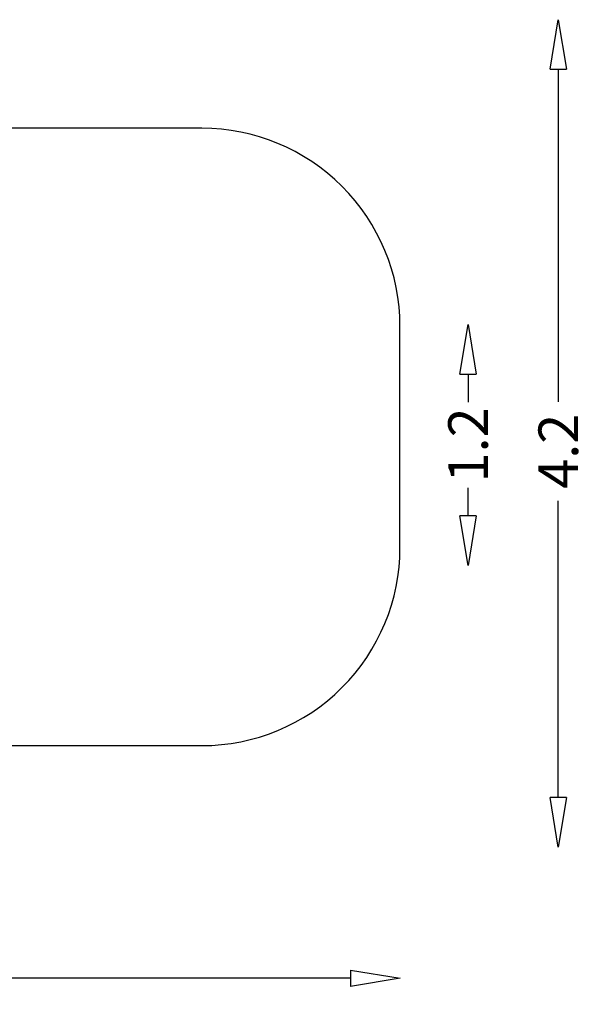
# Model space of a CAD drawing. Extents: x -2553 to 7029, y -2381 to 2593.
# Drawn here: x 4180 to 7029, y -2381 to 2593 of the extents above; entities that cross this region are included whole.
import ezdxf

# ---------------------------------------------------------------- set-up
doc = ezdxf.new("R2010")
doc.units = 0
doc.header["$LTSCALE"] = 700
doc.header["$MEASUREMENT"] = 0
doc.layers.get('0').update_dxf_attribs({"linetype": 'CONTINUOUS'})
doc.layers.get('DEFPOINTS').update_dxf_attribs({"linetype": 'CONTINUOUS'})
doc.layers.add('HAGS-AREA', color=6, linetype='CONTINUOUS')
doc.layers.add('HAGS-DIM', color=7, linetype='CONTINUOUS')
doc.styles.add('HAGS-DIM', font='txt.shx', dxfattribs={"height": 200})
doc.dimstyles.new('HAGS-DIM', dxfattribs={"dimtxt": 200, "dimasz": 250, "dimexe": 2, "dimexo": 1, "dimgap": 50, "dimtad": 0, "dimdec": 1, "dimlfac": 0.001, "dimrnd": 0.1, "dimzin": 0, "dimdsep": 46, "dimtxsty": 'HAGS-DIM', "dimblk1": 'CLOSED', "dimblk2": 'CLOSED', "dimsah": 1, "dimcen": 2.5, "dimse1": 1, "dimse2": 1, "dimclrd": 2, "dimclre": 2, "dimclrt": 7, "dimadec": 0, "dimazin": 0, "dimtfac": 1, "dimtdec": 4, "dimtix": 1, "dimtmove": 0, "dimatfit": 3, "dimldrblk": 'CLOSED', "dimfxl": 1, "dimtolj": 1, "dimtzin": 0, "dimarcsym": 0})

# ---------------------------------------------------------------- blocks, each defined once
blk = doc.blocks.new('_CLOSED')
at = {"color": 0, "linetype": 'ByBlock'}
for p, q in [((-1, 0.167), (0, 0)), ((-1, 0.167), (-1, -0.167)), ((0, 0), (-1, -0.167))]:
    blk.add_line(p, q, dxfattribs=at)
blk = doc.blocks.new('*D7')
at = {"layer": 'DEFPOINTS', "color": 0, "transparency": 16777216}
for p in [(870.9, 2593), (870.9, -1586.6), (6897.9, -1586.6)]:
    blk.add_point(p, dxfattribs=at)
at = {"layer": 'HAGS-DIM', "color": 2, "lineweight": -2, "transparency": 16777216}
for p, q in [((6897.9, 2343), (6897.9, 663)), ((6897.9, -1336.6), (6897.9, 163))]:
    blk.add_line(p, q, dxfattribs=at)
at = {"layer": 'HAGS-DIM', "color": 2, "lineweight": -2, "transparency": 16777216, "xscale": 250, "yscale": 250, "zscale": 250}
for p, rotation in [((6897.9, 2593), 90), ((6897.9, -1586.6), 270)]:
    blk.add_blockref('_CLOSED', p, dxfattribs=dict(at, rotation=rotation))
at = {"layer": 'HAGS-DIM', "color": 7, "transparency": 16777216, "insert": (6897.9, 413), "char_height": 200, "attachment_point": 5, "rotation": 90, "style": 'HAGS-DIM'}
blk.add_mtext('\\A1;4.2', dxfattribs=at)
blk = doc.blocks.new('*D8')
at = {"layer": 'DEFPOINTS', "color": 0, "transparency": 16777216}
for p in [(6455.3, 1053.2), (6442.4, -163.2), (6455.3, -163.2)]:
    blk.add_point(p, dxfattribs=at)
at = {"layer": 'HAGS-DIM', "color": 2, "lineweight": -2, "transparency": 16777216}
for p, q in [((6442.4, 803.2), (6442.4, 661.7)), ((6442.4, 86.8), (6442.4, 228.3))]:
    blk.add_line(p, q, dxfattribs=at)
at = {"layer": 'HAGS-DIM', "color": 2, "lineweight": -2, "transparency": 16777216, "xscale": 250, "yscale": 250, "zscale": 250}
for p, rotation in [((6442.4, 1053.2), 90), ((6442.4, -163.2), 270)]:
    blk.add_blockref('_CLOSED', p, dxfattribs=dict(at, rotation=rotation))
at = {"layer": 'HAGS-DIM', "color": 7, "transparency": 16777216, "insert": (6442.4, 445), "char_height": 200, "attachment_point": 5, "rotation": 90, "style": 'HAGS-DIM'}
blk.add_mtext('\\A1;1.2', dxfattribs=at)
blk = doc.blocks.new('*D26')
at = {"layer": 'DEFPOINTS', "color": 0, "transparency": 16777216}
for p in [(-2553.1, 509.2), (6099, 485.3), (6099, -2249.3)]:
    blk.add_point(p, dxfattribs=at)
at = {"layer": 'HAGS-DIM', "color": 2, "lineweight": -2, "transparency": 16777216}
for p, q in [((-2303.1, -2249.3), (1205.5, -2249.3)), ((5849, -2249.3), (1705.5, -2249.3))]:
    blk.add_line(p, q, dxfattribs=at)
at = {"layer": 'HAGS-DIM', "color": 2, "lineweight": -2, "transparency": 16777216, "xscale": 250, "yscale": 250, "zscale": 250, "rotation": 180}
blk.add_blockref('_CLOSED', (-2553.1, -2249.3), dxfattribs=at)
at = {"layer": 'HAGS-DIM', "color": 2, "lineweight": -2, "transparency": 16777216, "xscale": 250, "yscale": 250, "zscale": 250}
blk.add_blockref('_CLOSED', (6099, -2249.3), dxfattribs=at)
at = {"layer": 'HAGS-DIM', "color": 7, "transparency": 16777216, "insert": (1455.5, -2249.3), "char_height": 200, "attachment_point": 5, "style": 'HAGS-DIM'}
blk.add_mtext('\\A1;8.7', dxfattribs=at)

msp = doc.modelspace()

# ---------------------------------------------------------------- linework, layer by layer
at = {"layer": 'HAGS-AREA'}
msp.add_lwpolyline([(-2553.09, -57.87, 0.3986832), (-1050.23, -1592.65), (2676.01, -1592.65, 0.1762669), (3600.7, -1072.9), (3898.76, -1072.9), (5098.96, -1073.89, 0.4142136), (6098.96, -73.89), (6098.96, 1044.47, 0.4142136), (5098.96, 2044.47), (3898.76, 2045.47), (3565.58, 2045.47, 0.1909546), (2441.66, 2579.22), (-1053.09, 2576.21, 0.4142136), (-2553.09, 1076.21)], format="xyb", close=True, dxfattribs=at)

# ---------------------------------------------------------------- dimensions: what is measured, and where the dimension line sits
at = {"layer": 'HAGS-DIM'}
dim = msp.add_linear_dim(base=(6897.86, -1586.56), p1=(870.91, 2593), p2=(870.91, -1586.56), angle=90, dimstyle='HAGS-DIM', dxfattribs=at)
dim.commit()
dim.dimension.update_dxf_attribs({"geometry": '*D7', "text_midpoint": (6897.86, 413.04), "dimtype": 160})
dim = msp.add_linear_dim(base=(6442.4, -163.18), p1=(6455.34, 1053.16), p2=(6455.34, -163.18), angle=90, dimstyle='HAGS-DIM', dxfattribs=at)
dim.commit()
dim.dimension.update_dxf_attribs({"geometry": '*D8', "text_midpoint": (6442.4, 444.99)})
dim = msp.add_linear_dim(base=(6098.96, -2249.33), p1=(-2553.09, 509.17), p2=(6098.96, 485.29), dimstyle='HAGS-DIM', dxfattribs=at)
dim.commit()
dim.dimension.update_dxf_attribs({"geometry": '*D26', "text_midpoint": (1455.51, -2249.33), "dimtype": 160})

doc.saveas('drawing.dxf')
